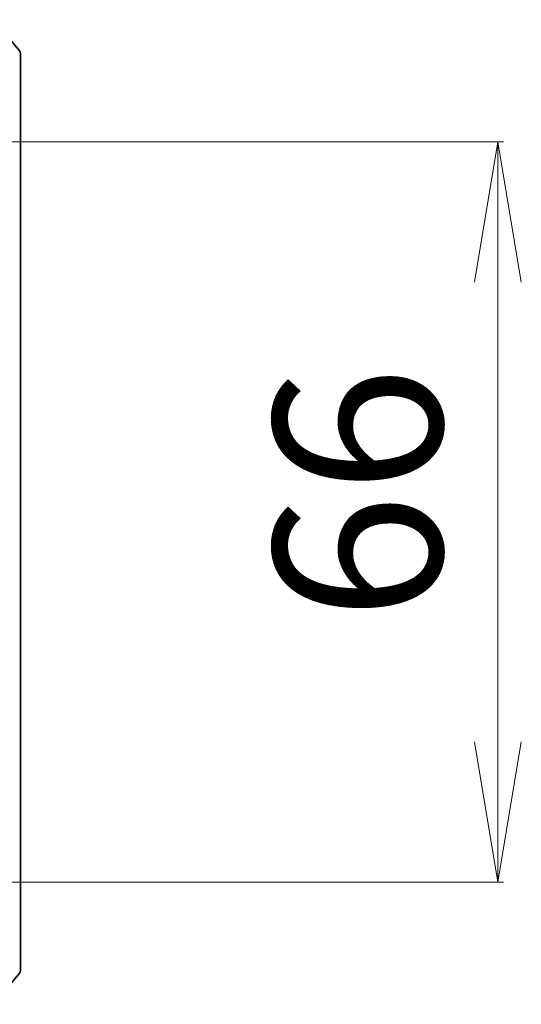
# Model space of a CAD drawing. Units: millimetres. Extents: x 7 to 7291, y 4 to 1409.
# Drawn here: x 1565 to 1610, y 1092 to 1180 of the extents above; entities that cross this region are included whole.
import ezdxf

# ---------------------------------------------------------------- set-up
doc = ezdxf.new("R2010")
doc.units = ezdxf.units.MM
doc.header["$LTSCALE"] = 0.5
doc.layers.get('Defpoints').update_dxf_attribs({"lineweight": 25})
doc.layers.add('Dimension (ISO)', color=7, linetype='Continuous', lineweight=18)
doc.layers.add('Visible (ISO)', color=7, linetype='Continuous', lineweight=35)
doc.styles.add('Note Text (TK)', font='MS PGothic.ttf')
doc.dimstyles.new('Default - Method 1b (TK)', dxfattribs={"dimscale": 0.5, "dimtxt": 2.5, "dimasz": 2.5, "dimexe": 1, "dimexo": 1.5, "dimgap": 1, "dimtad": 1, "dimrnd": 1e-08, "dimdsep": 46, "dimtxsty": 'Note Text (TK)', "dimblk": 'OPEN', "dimcen": 0.09, "dimdle": 5, "dimclrd": 100, "dimclre": 100, "dimclrt": 7, "dimadec": 1, "dimazin": 1, "dimtfac": 1, "dimtmove": 0, "dimatfit": 3, "dimldrblk": 'OPEN', "dimfxl": 1, "dimtolj": 1, "dimlwd": -1, "dimlwe": -1, "dimarcsym": 0})

# ---------------------------------------------------------------- blocks, each defined once
blk = doc.blocks.new('_Open')
at = {"color": 0, "linetype": 'ByBlock', "lineweight": -2}
for p, q in [((-1, 0.1667), (0, 0)), ((-1, -0.1667), (0, 0)), ((0, 0), (-1, 0))]:
    blk.add_line(p, q, dxfattribs=at)
blk = doc.blocks.new('*D24')
at = {"layer": 'Defpoints', "color": 0}
for p in [(1554.339, 1169.386), (1608.125, 1169.386), (1554.339, 1103.386)]:
    blk.add_point(p, dxfattribs=at)
at = {"layer": 'Dimension (ISO)', "color": 100}
for p, q in [((1555.089, 1169.386), (1608.625, 1169.386)), ((1608.125, 1115.886), (1608.125, 1156.886)), ((1555.089, 1103.386), (1608.625, 1103.386))]:
    blk.add_line(p, q, dxfattribs=at)
at = {"layer": 'Dimension (ISO)', "color": 100, "xscale": 12.5, "yscale": 12.5, "zscale": 12.5}
for p, rotation in [((1608.125, 1169.386), 90), ((1608.125, 1103.386), 270)]:
    blk.add_blockref('_Open', p, dxfattribs=dict(at, rotation=rotation))
at = {"layer": 'Dimension (ISO)', "color": 7, "insert": (1595.625, 1126.67), "char_height": 15, "attachment_point": 4, "rotation": 90, "style": 'Note Text (TK)'}
blk.add_mtext('\\A1;66', dxfattribs=at)

msp = doc.modelspace()

# ---------------------------------------------------------------- linework, layer by layer
at = {"layer": 'Visible (ISO)'}
for p, q in [((1565.45454, 1177.46914), (1563.11403, 1180.27776)), ((1565.52408, 1095.49432), (1565.52408, 1177.27709)), ((1563.11403, 1092.49365), (1565.45454, 1095.30226))]:
    msp.add_line(p, q, dxfattribs=at)
for centre, start, end in [((1565.22408, 1177.27709), 0, 39.8055711), ((1565.22408, 1095.49432), 320.1944289, 0)]:
    msp.add_arc(centre, 0.3, start, end, dxfattribs=at)

# ---------------------------------------------------------------- dimensions: what is measured, and where the dimension line sits
at = {"layer": 'Dimension (ISO)', "color": 100}
dim = msp.add_linear_dim(base=(1608.12512, 1169.3857), p1=(1554.33867, 1103.3857), p2=(1554.33867, 1169.3857), angle=90, dimstyle='Default - Method 1b (TK)', override={"dimtxt": 30, "dimasz": 25, "dimgap": 10, "dimdec": 0, "dimtol": 0, "dimlim": 0, "dimtp": 0, "dimtm": 0, "dimtdec": 0, "dimtofl": 0, "dimatfit": 1}, dxfattribs=at)
dim.commit()
dim.dimension.update_dxf_attribs({"geometry": '*D24', "text_midpoint": (1608.12512, 1136.3857), "dimtype": 160})

doc.saveas('drawing.dxf')
